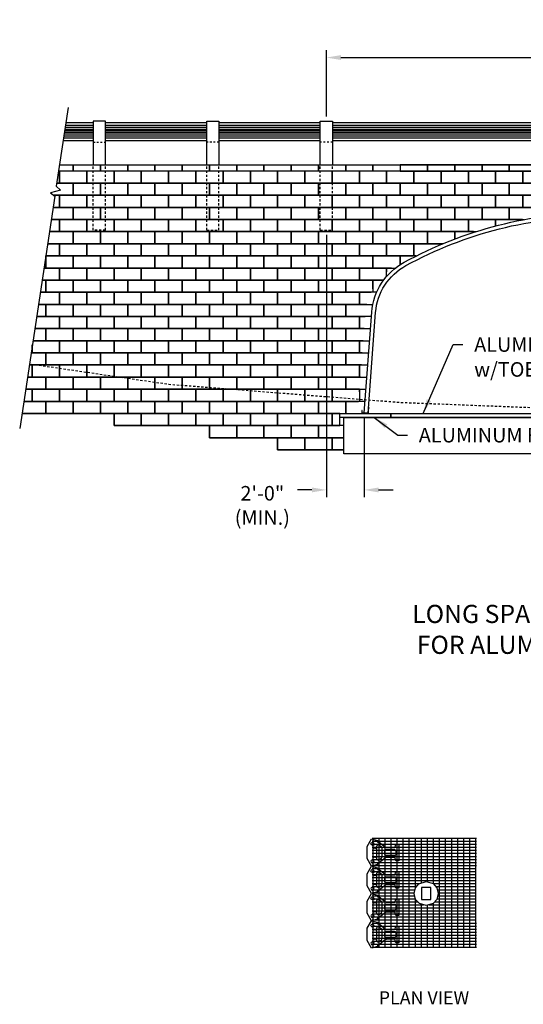
# Model space of a CAD drawing. Extents: x 40 to 116, y -138 to -31.
# Drawn here: x 49 to 77, y -135 to -81 of the extents above; entities that cross this region are included whole.
import ezdxf
from ezdxf.enums import TextEntityAlignment as Align

# ---------------------------------------------------------------- set-up
doc = ezdxf.new("R2010")
doc.units = 0
doc.header["$MEASUREMENT"] = 0
doc.linetypes.add('headwal$0$HIDDEN2', pattern=[0.1875, 0.125, -0.0625])
doc.layers.get('DEFPOINTS').update_dxf_attribs({"linetype": 'CONTINUOUS'})
for name, color, linetype in [('GEN-BRD-003', 3, 'CONTINUOUS'), ('GEN-BRD-004', 4, 'CONTINUOUS'), ('headwal$0$FIN-GND-BTM', 3, 'headwal$0$HIDDEN2'), ('headwal$0$G-RAIL', 2, 'CONTINUOUS'), ('headwal$0$G-RAIL-POST', 3, 'CONTINUOUS'), ('headwal$0$GEN-BRD-002', 2, 'CONTINUOUS'), ('headwal$0$GEN-BRD-008', 8, 'CONTINUOUS'), ('headwal$0$GEN-BRD-009', 9, 'CONTINUOUS'), ('headwal$0$GRADE', 3, 'CONTINUOUS'), ('headwal$0$GRADE-3', 2, 'CONTINUOUS'), ('headwal$0$HAT', 7, 'CONTINUOUS'), ('headwal$0$WAL-BLK', 1, 'CONTINUOUS'), ('headwal$0$WAL-BLK-BLW', 8, 'CONTINUOUS'), ('headwal$0$WAL-STM-LIN', 2, 'CONTINUOUS'), ('WAL-TXT', 2, 'CONTINUOUS'), ('WAL-TXT-LDR', 7, 'CONTINUOUS')]:
    doc.layers.add(name, color=color, linetype=linetype)
doc.styles.add('L80', font='simplex.shx', dxfattribs={"height": 0.8})
doc.styles.add('LEROY', font='ROMANS.SHX', dxfattribs={"height": 0.04})
doc.dimstyles.new('RICK', dxfattribs={"dimtxt": 0.8, "dimasz": 0.8, "dimexe": 0.4, "dimexo": 0.25, "dimgap": 0.28, "dimtad": 1, "dimtih": 1, "dimtoh": 1, "dimzin": 0, "dimdsep": 46, "dimtxsty": 'L80', "dimcen": 0.09, "dimclrd": 256, "dimclre": 256, "dimadec": 0, "dimazin": 0, "dimtfac": 1, "dimtofl": 0, "dimtmove": 0, "dimatfit": 3, "dimfxl": 0, "dimtolj": 1, "dimtzin": 0, "dimarcsym": 0})
doc.dimstyles.new('RICK-2-TEXT', dxfattribs={"dimtxt": 0.041783, "dimasz": 0.8, "dimexe": 0.05, "dimexo": 0.05, "dimgap": 0.03, "dimtad": 1, "dimzin": 0, "dimdsep": 46, "dimtxsty": 'LEROY', "dimcen": 0.09, "dimclrd": 256, "dimclre": 256, "dimclrt": 256, "dimadec": 0, "dimazin": 0, "dimtfac": 1, "dimtofl": 0, "dimtmove": 0, "dimatfit": 3, "dimfxl": 0, "dimtolj": 1, "dimtzin": 0, "dimarcsym": 0})

# ---------------------------------------------------------------- blocks, each defined once
blk = doc.blocks.new('*D1')
at = {"layer": 'DEFPOINTS', "color": 0, "ltscale": 0.35}
for p in [(95.752, -82.59), (65.752, -86.082), (95.752, -86.082)]:
    blk.add_point(p, dxfattribs=at)
at = {"layer": 'WAL-TXT', "lineweight": -2, "ltscale": 0.35}
for p, q in [((65.752, -85.832), (65.752, -82.19)), ((95.752, -85.832), (95.752, -82.19)), ((66.552, -82.59), (94.952, -82.59))]:
    blk.add_line(p, q, dxfattribs=at)
at = {"layer": 'WAL-TXT', "ltscale": 0.35}
for points in [[(66.552, -82.456), (66.552, -82.723), (65.752, -82.59)], [(94.952, -82.456), (94.952, -82.723), (95.752, -82.59)]]:
    blk.add_solid(points, dxfattribs=at)
at = {"layer": 'WAL-TXT', "color": 0, "ltscale": 0.35, "insert": (80.752, -81.7), "char_height": 0.8, "attachment_point": 5, "style": 'L80'}
blk.add_mtext('\\A1;25\'-0" (MAX.)', dxfattribs=at)
blk = doc.blocks.new('headwal$0$ELV-G-POST')
at = {"layer": 'headwal$0$G-RAIL-POST', "linetype": 'headwal$0$HIDDEN2'}
for p, q in [((-0.335, -6), (-0.335, -2.4167)), ((0.335, -6), (0.335, -2.4167)), ((-0.335, -6), (0.335, -6))]:
    blk.add_line(p, q, dxfattribs=at)
at = {"layer": 'headwal$0$G-RAIL-POST', "color": 4}
blk.add_lwpolyline([(-0.335, -2.4167), (-0.335, 0), (0.335, 0), (0.335, -2.4167)], dxfattribs=at)
at = {"layer": 'headwal$0$G-RAIL-POST', "linetype": 'headwal$0$HIDDEN2', "ltscale": 0.3}
blk.add_lwpolyline([(0.335, -1.0834), (0.335, -1.1667), (-0.335, -1.1667), (-0.335, -1.0834)], dxfattribs=at)

msp = doc.modelspace()

# ---------------------------------------------------------------- linework, layer by layer
at = {"layer": 'headwal$0$FIN-GND-BTM', "flags": 128}
msp.add_lwpolyline([(109.692, -99.804), (104.434, -100.574), (91.684, -101.574), (80.752, -102), (69.821, -101.574), (57.071, -100.574), (49.406, -99.451)], dxfattribs=at)
at = {"layer": 'headwal$0$G-RAIL', "color": 9}
for p, q in [((51.343, -86.61), (52.917, -86.61)), ((52.917, -86.543), (51.353, -86.543)), ((59.167, -86.543), (53.587, -86.543)), ((53.587, -86.61), (59.167, -86.61)), ((65.417, -86.543), (59.837, -86.543)), ((59.837, -86.61), (65.417, -86.61)), ((95.417, -86.543), (66.087, -86.543)), ((66.087, -86.61), (95.417, -86.61)), ((51.316, -86.789), (52.917, -86.789)), ((52.917, -86.721), (51.326, -86.721)), ((59.167, -86.721), (53.587, -86.721)), ((53.587, -86.789), (59.167, -86.789)), ((65.417, -86.721), (59.837, -86.721)), ((59.837, -86.789), (65.417, -86.789)), ((95.417, -86.721), (66.087, -86.721)), ((66.087, -86.789), (95.417, -86.789))]:
    msp.add_line(p, q, dxfattribs=at)
at = {"layer": 'headwal$0$G-RAIL', "color": 8}
for p, q in [((51.372, -86.413), (52.917, -86.413)), ((52.917, -86.332), (51.385, -86.332)), ((59.167, -86.332), (53.587, -86.332)), ((53.587, -86.413), (59.167, -86.413)), ((65.417, -86.332), (59.837, -86.332)), ((59.837, -86.413), (65.417, -86.413)), ((95.417, -86.332), (66.087, -86.332)), ((66.087, -86.413), (95.417, -86.413)), ((51.284, -87), (52.917, -87)), ((52.917, -86.919), (51.296, -86.919)), ((59.167, -86.919), (53.587, -86.919)), ((53.587, -87), (59.167, -87)), ((65.417, -86.919), (59.837, -86.919)), ((59.837, -87), (65.417, -87)), ((95.417, -86.919), (66.087, -86.919)), ((66.087, -87), (95.417, -87))]:
    msp.add_line(p, q, dxfattribs=at)
at = {"layer": 'headwal$0$G-RAIL', "color": 3}
for p, q in [((52.917, -87.166), (51.259, -87.166)), ((59.167, -87.166), (53.587, -87.166)), ((65.417, -87.166), (59.837, -87.166)), ((95.417, -87.166), (66.087, -87.166))]:
    msp.add_line(p, q, dxfattribs=at)
for points in [[(51.41, -86.166), (52.917, -86.166)], [(53.587, -86.166), (59.167, -86.166)], [(59.837, -86.166), (65.417, -86.166)], [(66.087, -86.166), (95.417, -86.166)]]:
    msp.add_lwpolyline(points, dxfattribs=at)
at = {"layer": 'headwal$0$G-RAIL-POST'}
msp.add_lwpolyline([(70.993, -128.903), (71.493, -128.903), (71.493, -128.233), (70.993, -128.233)], close=True, dxfattribs=at)
at = {"layer": 'headwal$0$GEN-BRD-002'}
msp.add_lwpolyline([(51.536, -85.332), (50.881, -89.67), (51.115, -89.878), (50.562, -90.031), (50.799, -90.219), (48.871, -102.999)], dxfattribs=at)
at = {"layer": 'headwal$0$GEN-BRD-008'}
for p, q in [((68.313, -125.526), (68.313, -131.526)), ((68.647, -131.526), (68.647, -125.526)), ((68.98, -131.526), (68.98, -125.526)), ((69.313, -131.526), (69.313, -125.526)), ((69.646, -131.526), (69.646, -125.526)), ((69.979, -131.526), (69.979, -125.526)), ((70.313, -131.526), (70.313, -125.526)), ((70.646, -128.264), (70.646, -125.526)), ((70.979, -127.987), (70.979, -125.526)), ((71.312, -127.923), (71.312, -125.526)), ((71.645, -128.04), (71.645, -125.526)), ((71.979, -131.526), (71.979, -125.526)), ((72.312, -131.526), (72.312, -125.526)), ((72.645, -131.526), (72.645, -125.526)), ((72.978, -131.526), (72.978, -125.526)), ((73.311, -131.526), (73.311, -125.526)), ((73.645, -131.526), (73.645, -125.526)), ((73.978, -131.526), (73.978, -125.526)), ((70.646, -131.526), (70.646, -128.84)), ((70.979, -131.526), (70.979, -129.157)), ((71.312, -131.526), (71.312, -129.215)), ((71.645, -131.526), (71.645, -129.099))]:
    msp.add_line(p, q, dxfattribs=at)
for points in [[(68.273, -125.526), (74.018, -125.526)], [(68.273, -125.693), (74.018, -125.693)], [(68.273, -125.859), (74.018, -125.859)], [(68.273, -126.026), (74.018, -126.026)], [(68.273, -126.193), (74.018, -126.193)], [(68.273, -126.359), (74.018, -126.359)], [(68.273, -126.526), (74.018, -126.526)], [(68.273, -126.693), (74.018, -126.693)], [(68.273, -126.859), (74.018, -126.859)], [(68.273, -127.026), (74.018, -127.026)], [(68.273, -127.026), (74.018, -127.026)], [(68.273, -127.193), (73.978, -127.193)], [(68.273, -127.359), (73.978, -127.359)], [(68.273, -127.526), (73.978, -127.526)], [(68.273, -127.693), (73.978, -127.693)], [(68.273, -127.859), (73.978, -127.859)], [(68.273, -128.026), (70.858, -128.026)], [(68.273, -128.193), (70.703, -128.193)], [(71.633, -128.026), (73.978, -128.026)], [(71.781, -128.193), (73.978, -128.193)], [(68.273, -128.359), (70.624, -128.359)], [(68.273, -128.526), (70.586, -128.526)], [(68.273, -128.526), (70.586, -128.526)], [(68.273, -128.693), (70.608, -128.693)], [(68.273, -128.859), (70.651, -128.859)], [(71.836, -128.859), (73.978, -128.859)], [(71.859, -128.359), (73.978, -128.359)], [(71.878, -128.693), (73.978, -128.693)], [(71.9, -128.526), (73.978, -128.526)], [(71.9, -128.526), (73.978, -128.526)], [(68.273, -129.026), (70.783, -129.026)], [(68.273, -129.193), (71.101, -129.193)], [(68.273, -129.359), (73.978, -129.359)], [(71.39, -129.193), (73.978, -129.193)], [(71.71, -129.026), (73.978, -129.026)], [(68.273, -129.526), (73.978, -129.526)], [(68.273, -129.693), (73.978, -129.693)], [(68.273, -129.859), (73.978, -129.859)], [(68.273, -130.026), (73.978, -130.026)], [(68.273, -130.026), (73.978, -130.026)], [(68.273, -130.193), (74.018, -130.193)], [(68.273, -130.359), (74.018, -130.359)], [(68.273, -130.526), (74.018, -130.526)], [(68.273, -130.693), (74.018, -130.693)], [(68.273, -130.859), (74.018, -130.859)], [(68.273, -131.026), (74.018, -131.026)], [(68.273, -131.193), (74.018, -131.193)], [(68.273, -131.359), (74.018, -131.359)], [(68.273, -131.526), (74.018, -131.526)]]:
    msp.add_lwpolyline(points, dxfattribs=at)
msp.add_lwpolyline([(71.826, -128.896), (71.619, -129.128), (71.243, -129.234), (70.88, -129.128), (70.66, -128.896), (70.576, -128.568), (70.647, -128.257), (70.842, -128.031), (71.243, -127.901), (71.632, -128.025), (71.832, -128.251), (71.91, -128.568), (71.826, -128.896)], close=True, dxfattribs=at)
at = {"layer": 'headwal$0$GEN-BRD-009', "linetype": 'headwal$0$HIDDEN2'}
for points in [[(50.731, -90.166), (52.917, -90.166)], [(53.587, -90.166), (59.167, -90.166)], [(59.837, -90.166), (65.417, -90.166)], [(66.087, -90.166), (95.417, -90.166)], [(50.505, -92.166), (73.98, -92.166)], [(50.203, -94.166), (69.547, -94.166)], [(49.902, -96.166), (68.312, -96.166)], [(49.6, -98.166), (68.134, -98.166)], [(49.298, -100.166), (67.984, -100.166)], [(54.065, -102.166), (66.489, -102.166)]]:
    msp.add_lwpolyline(points, dxfattribs=at)
at = {"layer": 'headwal$0$GRADE'}
msp.add_lwpolyline([(51.057, -88.499), (111.398, -88.499)], dxfattribs=at)
at = {"layer": 'headwal$0$GRADE-3', "ltscale": 0.3}
msp.add_lwpolyline([(66.71, -104.166), (63.065, -104.166), (63.065, -103.499), (59.315, -103.499), (59.315, -102.832), (54.065, -102.832), (54.065, -102.166), (48.997, -102.166)], dxfattribs=at)
at = {"layer": 'headwal$0$WAL-BLK', "color": 2}
for points in [[(67.993, -126.317), (67.993, -125.984), (68.234, -125.567), (68.556, -125.654), (68.556, -125.734, 0.414214), (68.566, -125.745), (68.648, -125.745), (69.012, -126.029, 0.167343), (69.063, -126.047), (69.494, -126.047, 0.339454), (69.534, -126.016), (69.557, -125.931), (69.574, -125.927), (69.562, -125.914), (69.576, -125.859), (69.743, -125.859), (69.743, -125.959), (69.727, -125.968), (69.743, -125.977), (69.743, -126.317), (69.743, -126.658), (69.727, -126.667), (69.743, -126.676), (69.743, -126.776), (69.576, -126.776), (69.562, -126.721), (69.574, -126.708), (69.557, -126.704), (69.534, -126.619, 0.339454), (69.494, -126.588), (69.063, -126.588, 0.167343), (69.012, -126.606), (68.648, -126.89), (68.566, -126.89, 0.414214), (68.556, -126.901), (68.556, -126.981), (68.234, -127.067), (67.993, -126.651)], [(68.366, -125.81, -0.962246), (68.249, -125.897, -1.086454), (68.308, -125.764, -0.068776)], [(68.648, -125.918, 0.624869), (68.514, -125.984), (68.514, -126.317), (68.514, -126.651, 0.624869), (68.648, -126.716), (68.784, -126.611, 0.230868), (68.816, -126.545), (68.816, -126.317), (68.816, -126.09, 0.230868), (68.784, -126.024)], [(68.941, -126.317), (68.941, -126.38, 0.414214), (69.024, -126.463), (69.514, -126.463, 0.414214), (69.597, -126.38), (69.597, -126.317), (69.597, -126.255, 0.414214), (69.514, -126.172), (69.024, -126.172, 0.414214), (68.941, -126.255)], [(68.366, -126.825, 0.962246), (68.249, -126.738, 1.086454), (68.308, -126.871, 0.068776)], [(67.993, -127.818), (67.993, -127.484), (68.234, -127.067), (68.556, -127.154), (68.556, -127.234, 0.414214), (68.566, -127.245), (68.648, -127.245), (69.012, -127.529, 0.167343), (69.063, -127.547), (69.494, -127.547, 0.339454), (69.534, -127.516), (69.557, -127.431), (69.574, -127.427), (69.562, -127.414), (69.576, -127.359), (69.743, -127.359), (69.743, -127.459), (69.727, -127.468), (69.743, -127.477), (69.743, -127.818), (69.743, -128.158), (69.727, -128.167), (69.743, -128.176), (69.743, -128.276), (69.576, -128.276), (69.562, -128.221), (69.574, -128.208), (69.557, -128.204), (69.534, -128.119, 0.339454), (69.494, -128.088), (69.063, -128.088, 0.167343), (69.012, -128.106), (68.648, -128.39), (68.566, -128.39, 0.414214), (68.556, -128.401), (68.556, -128.481), (68.234, -128.568), (67.993, -128.151)], [(68.366, -127.31, -0.962246), (68.249, -127.397, -1.086454), (68.308, -127.264, -0.068776)], [(68.648, -127.419, 0.624869), (68.514, -127.484), (68.514, -127.818), (68.514, -128.151, 0.624869), (68.648, -128.217), (68.784, -128.111, 0.230868), (68.816, -128.045), (68.816, -127.818), (68.816, -127.59, 0.230868), (68.784, -127.524)], [(68.941, -127.818), (68.941, -127.88, 0.414214), (69.024, -127.963), (69.514, -127.963, 0.414214), (69.597, -127.88), (69.597, -127.818), (69.597, -127.755, 0.414214), (69.514, -127.672), (69.024, -127.672, 0.414214), (68.941, -127.755)], [(68.366, -128.325, 0.962246), (68.249, -128.238, 1.086454), (68.308, -128.371, 0.068776)], [(67.993, -129.318), (67.993, -128.984), (68.234, -128.568), (68.556, -128.654), (68.556, -128.734, 0.414214), (68.566, -128.745), (68.648, -128.745), (69.012, -129.029, 0.167343), (69.063, -129.047), (69.494, -129.047, 0.339454), (69.534, -129.016), (69.557, -128.931), (69.574, -128.927), (69.562, -128.914), (69.576, -128.859), (69.743, -128.859), (69.743, -128.959), (69.727, -128.968), (69.743, -128.977), (69.743, -129.318), (69.743, -129.658), (69.727, -129.667), (69.743, -129.676), (69.743, -129.776), (69.576, -129.776), (69.562, -129.721), (69.574, -129.708), (69.557, -129.704), (69.534, -129.619, 0.339454), (69.494, -129.588), (69.063, -129.588, 0.167343), (69.012, -129.606), (68.648, -129.89), (68.566, -129.89, 0.414214), (68.556, -129.901), (68.556, -129.981), (68.234, -130.068), (67.993, -129.651)], [(68.366, -128.81, -0.962246), (68.249, -128.897, -1.086454), (68.308, -128.764, -0.068776)], [(68.648, -128.919, 0.624869), (68.514, -128.984), (68.514, -129.318), (68.514, -129.651, 0.624869), (68.648, -129.717), (68.784, -129.611, 0.230868), (68.816, -129.545), (68.816, -129.318), (68.816, -129.09, 0.230868), (68.784, -129.024)], [(68.941, -129.318), (68.941, -129.38, 0.414214), (69.024, -129.463), (69.514, -129.463, 0.414214), (69.597, -129.38), (69.597, -129.318), (69.597, -129.255, 0.414214), (69.514, -129.172), (69.024, -129.172, 0.414214), (68.941, -129.255)], [(68.366, -129.825, 0.962246), (68.249, -129.738, 1.086454), (68.308, -129.871, 0.068776)], [(67.993, -130.818), (67.993, -130.484), (68.234, -130.068), (68.556, -130.154), (68.556, -130.234, 0.414214), (68.566, -130.245), (68.648, -130.245), (69.012, -130.529, 0.167343), (69.063, -130.547), (69.494, -130.547, 0.339454), (69.534, -130.516), (69.557, -130.432), (69.574, -130.427), (69.562, -130.414), (69.576, -130.359), (69.743, -130.359), (69.743, -130.459), (69.727, -130.468), (69.743, -130.477), (69.743, -130.818), (69.743, -131.158), (69.727, -131.167), (69.743, -131.176), (69.743, -131.276), (69.576, -131.276), (69.562, -131.221), (69.574, -131.208), (69.557, -131.204), (69.534, -131.119, 0.339454), (69.494, -131.088), (69.063, -131.088, 0.167343), (69.012, -131.106), (68.648, -131.391), (68.566, -131.391, 0.414214), (68.556, -131.401), (68.556, -131.481), (68.234, -131.568), (67.993, -131.151)], [(68.366, -130.31, -0.962246), (68.249, -130.397, -1.086454), (68.308, -130.264, -0.068776)], [(68.648, -130.419, 0.624869), (68.514, -130.484), (68.514, -130.818), (68.514, -131.151, 0.624869), (68.648, -131.217), (68.784, -131.111, 0.230868), (68.816, -131.045), (68.816, -130.818), (68.816, -130.59, 0.230868), (68.784, -130.524)], [(68.941, -130.818), (68.941, -130.88, 0.414214), (69.024, -130.963), (69.514, -130.963, 0.414214), (69.597, -130.88), (69.597, -130.818), (69.597, -130.755, 0.414214), (69.514, -130.672), (69.024, -130.672, 0.414214), (68.941, -130.755)], [(68.366, -131.325, 0.962246), (68.249, -131.238, 1.086454), (68.308, -131.371, 0.068776)]]:
    msp.add_lwpolyline(points, format="xyb", close=True, dxfattribs=at)
for centre, radius in [((68.342, -126.067), 0.026), ((68.342, -126.067), 0.0156), ((68.436, -126.067), 0.026), ((68.436, -126.067), 0.0156), ((68.342, -126.567), 0.026), ((68.342, -126.567), 0.0156), ((68.436, -126.567), 0.026), ((68.436, -126.567), 0.0156), ((68.342, -127.568), 0.026), ((68.342, -127.568), 0.0156), ((68.436, -127.568), 0.026), ((68.436, -127.568), 0.0156), ((68.342, -128.068), 0.026), ((68.342, -128.068), 0.0156), ((68.436, -128.068), 0.026), ((68.436, -128.068), 0.0156), ((68.342, -129.068), 0.026), ((68.342, -129.068), 0.0156), ((68.436, -129.068), 0.026), ((68.436, -129.068), 0.0156), ((68.342, -129.568), 0.026), ((68.342, -129.568), 0.0156), ((68.436, -129.568), 0.026), ((68.436, -129.568), 0.0156), ((68.342, -130.568), 0.026), ((68.342, -131.068), 0.026), ((68.342, -130.568), 0.0156), ((68.342, -131.068), 0.0156), ((68.436, -130.568), 0.026), ((68.436, -131.068), 0.026), ((68.436, -130.568), 0.0156), ((68.436, -131.068), 0.0156)]:
    msp.add_circle(centre, radius, dxfattribs=at)
at = {"layer": 'headwal$0$WAL-BLK-BLW'}
for p, q in [((64.565, -94.166), (63.065, -94.166)), ((65.695, -94.166), (64.565, -94.166)), ((65.248, -94.166), (64.565, -94.166))]:
    msp.add_line(p, q, dxfattribs=at)
for points in [[(51.057, -88.499), (51.815, -88.499), (51.815, -88.832), (51.007, -88.832)], [(50.906, -89.499), (51.065, -89.499), (51.065, -88.832), (51.007, -88.832)], [(50.731, -90.166), (51.815, -90.166), (51.815, -89.499), (50.906, -89.499)], [(50.706, -90.832), (51.065, -90.832), (51.065, -90.166), (50.731, -90.166)], [(50.606, -91.499), (51.815, -91.499), (51.815, -90.832), (50.706, -90.832)], [(77.315, -91.369), (77.315, -90.832), (75.815, -90.832), (75.815, -91.499), (76.64, -91.499)], [(50.505, -92.166), (51.065, -92.166), (51.065, -91.499), (50.606, -91.499)], [(75.065, -91.852), (75.065, -91.499), (73.565, -91.499), (73.565, -92.166), (73.98, -92.166)], [(76.538, -91.499), (75.065, -91.499), (75.065, -91.823)], [(50.404, -92.832), (51.815, -92.832), (51.815, -92.166), (50.505, -92.166)], [(72.815, -92.57), (72.815, -92.166), (71.315, -92.166), (71.315, -92.832), (72.154, -92.832)], [(73.855, -92.166), (72.815, -92.166), (72.815, -92.519)], [(50.304, -93.499), (51.065, -93.499), (51.065, -92.832), (50.404, -92.832)], [(65.896, -92.832), (64.565, -92.832), (64.565, -93.499), (65.795, -93.499)], [(70.565, -93.481), (70.565, -92.832), (69.065, -92.832), (69.065, -93.499), (70.527, -93.499)], [(72.154, -92.832), (70.565, -92.832), (70.565, -93.499)], [(50.203, -94.166), (50.315, -94.166), (50.315, -93.499), (50.304, -93.499)], [(65.795, -93.499), (65.315, -93.499), (65.315, -94.166), (65.695, -94.166)], [(69.815, -93.975), (69.815, -93.499), (68.315, -93.499), (68.315, -94.166), (69.547, -94.166)], [(70.697, -93.499), (69.815, -93.499), (69.815, -93.975)], [(50.103, -94.832), (51.065, -94.832), (51.065, -94.166), (50.203, -94.166)], [(69.065, -94.628), (69.065, -94.166), (67.565, -94.166), (67.565, -94.832), (68.903, -94.832)], [(69.326, -94.166), (69.065, -94.166), (69.065, -94.375)], [(50.002, -95.499), (50.315, -95.499), (50.315, -94.832), (50.103, -94.832)], [(68.315, -95.308), (68.315, -94.832), (66.815, -94.832), (66.815, -95.499), (68.216, -95.499)], [(68.903, -94.832), (68.315, -94.832), (68.315, -95.499)], [(49.902, -96.166), (51.065, -96.166), (51.065, -95.499), (50.002, -95.499)], [(68.522, -95.499), (67.565, -95.499), (67.565, -96.166), (68.312, -96.166)], [(49.801, -96.832), (50.315, -96.832), (50.315, -96.166), (49.902, -96.166)], [(67.977, -96.166), (66.815, -96.166), (66.815, -96.832), (67.876, -96.832)], [(49.701, -97.499), (51.065, -97.499), (51.065, -96.832), (49.801, -96.832)], [(68.235, -96.832), (67.565, -96.832), (67.565, -97.499), (68.184, -97.499)], [(49.6, -98.166), (50.315, -98.166), (50.315, -97.499), (49.701, -97.499)], [(67.826, -97.499), (66.815, -97.499), (66.815, -98.166), (68.134, -98.166)], [(49.5, -98.832), (49.565, -98.832), (49.565, -98.398)], [(49.565, -98.398), (49.565, -98.832), (51.065, -98.832), (51.065, -98.166), (49.6, -98.166)], [(67.776, -98.166), (67.565, -98.166), (67.565, -98.832), (68.084, -98.832)], [(49.399, -99.499), (50.315, -99.499), (50.315, -98.832), (49.5, -98.832)], [(67.726, -98.832), (66.815, -98.832), (66.815, -99.499), (68.034, -99.499)], [(49.298, -100.166), (49.565, -100.166), (49.565, -99.499), (49.399, -99.499)], [(67.676, -99.499), (67.565, -99.499), (67.565, -100.166), (67.984, -100.166)], [(49.198, -100.832), (50.315, -100.832), (50.315, -100.166), (49.298, -100.166)], [(67.626, -100.166), (66.815, -100.166), (66.815, -100.832), (67.934, -100.832)], [(49.097, -101.499), (49.565, -101.499), (49.565, -100.832), (49.198, -100.832)], [(67.565, -100.974), (67.565, -100.832), (66.065, -100.832), (66.065, -101.499), (67.526, -101.499)], [(67.576, -100.832), (67.565, -100.832), (67.565, -101.499)], [(48.997, -102.166), (50.315, -102.166), (50.315, -101.499), (49.097, -101.499)], [(67.884, -101.499), (66.815, -101.499), (66.815, -102.166), (67.475, -102.166)]]:
    msp.add_lwpolyline(points, dxfattribs=at)
for points in [[(51.815, -88.832), (51.815, -88.499), (53.315, -88.499), (53.315, -88.832)], [(53.315, -88.832), (53.315, -88.499), (54.815, -88.499), (54.815, -88.832)], [(54.815, -88.832), (54.815, -88.499), (56.315, -88.499), (56.315, -88.832)], [(56.315, -88.832), (56.315, -88.499), (57.815, -88.499), (57.815, -88.832)], [(57.815, -88.832), (57.815, -88.499), (59.315, -88.499), (59.315, -88.832)], [(59.315, -88.832), (59.315, -88.499), (60.815, -88.499), (60.815, -88.832)], [(60.815, -88.832), (60.815, -88.499), (62.315, -88.499), (62.315, -88.832)], [(62.315, -88.832), (62.315, -88.499), (63.815, -88.499), (63.815, -88.832)], [(63.815, -88.832), (63.815, -88.499), (65.315, -88.499), (65.315, -88.832)], [(65.315, -88.832), (65.315, -88.499), (66.815, -88.499), (66.815, -88.832)], [(66.815, -88.832), (66.815, -88.499), (68.315, -88.499), (68.315, -88.832)], [(68.315, -88.832), (68.315, -88.499), (69.815, -88.499), (69.815, -88.832)], [(71.315, -88.832), (71.315, -88.499), (69.815, -88.499), (69.815, -88.832)], [(72.815, -88.832), (72.815, -88.499), (71.315, -88.499), (71.315, -88.832)], [(74.315, -88.832), (74.315, -88.499), (72.815, -88.499), (72.815, -88.832)], [(75.815, -88.832), (75.815, -88.499), (74.315, -88.499), (74.315, -88.832)], [(77.315, -88.832), (77.315, -88.499), (75.815, -88.499), (75.815, -88.832)], [(52.565, -89.499), (52.565, -88.832), (51.065, -88.832), (51.065, -89.499)], [(54.065, -89.499), (54.065, -88.832), (52.565, -88.832), (52.565, -89.499)], [(55.565, -89.499), (55.565, -88.832), (54.065, -88.832), (54.065, -89.499)], [(57.065, -89.499), (57.065, -88.832), (55.565, -88.832), (55.565, -89.499)], [(58.565, -89.499), (58.565, -88.832), (57.065, -88.832), (57.065, -89.499)], [(60.065, -89.499), (60.065, -88.832), (58.565, -88.832), (58.565, -89.499)], [(61.565, -89.499), (61.565, -88.832), (60.065, -88.832), (60.065, -89.499)], [(63.065, -89.499), (63.065, -88.832), (61.565, -88.832), (61.565, -89.499)], [(64.565, -89.499), (64.565, -88.832), (63.065, -88.832), (63.065, -89.499)], [(66.065, -89.499), (66.065, -88.832), (64.565, -88.832), (64.565, -89.499)], [(67.565, -89.499), (67.565, -88.832), (66.065, -88.832), (66.065, -89.499)], [(69.065, -89.499), (69.065, -88.832), (67.565, -88.832), (67.565, -89.499)], [(70.565, -89.499), (70.565, -88.832), (69.065, -88.832), (69.065, -89.499)], [(72.065, -89.499), (72.065, -88.832), (70.565, -88.832), (70.565, -89.499)], [(73.565, -89.499), (73.565, -88.832), (72.065, -88.832), (72.065, -89.499)], [(75.065, -89.499), (75.065, -88.832), (73.565, -88.832), (73.565, -89.499)], [(76.565, -89.499), (76.565, -88.832), (75.065, -88.832), (75.065, -89.499)], [(78.065, -89.499), (78.065, -88.832), (76.565, -88.832), (76.565, -89.499)], [(53.315, -90.166), (53.315, -89.499), (51.815, -89.499), (51.815, -90.166)], [(54.815, -90.166), (54.815, -89.499), (53.315, -89.499), (53.315, -90.166)], [(56.315, -90.166), (56.315, -89.499), (54.815, -89.499), (54.815, -90.166)], [(57.815, -90.166), (57.815, -89.499), (56.315, -89.499), (56.315, -90.166)], [(59.315, -90.166), (59.315, -89.499), (57.815, -89.499), (57.815, -90.166)], [(60.815, -90.166), (60.815, -89.499), (59.315, -89.499), (59.315, -90.166)], [(62.315, -90.166), (62.315, -89.499), (60.815, -89.499), (60.815, -90.166)], [(63.815, -90.166), (63.815, -89.499), (62.315, -89.499), (62.315, -90.166)], [(65.315, -90.166), (65.315, -89.499), (63.815, -89.499), (63.815, -90.166)], [(66.815, -90.166), (66.815, -89.499), (65.315, -89.499), (65.315, -90.166)], [(68.315, -90.166), (68.315, -89.499), (66.815, -89.499), (66.815, -90.166)], [(69.815, -90.166), (69.815, -89.499), (68.315, -89.499), (68.315, -90.166)], [(71.315, -90.166), (71.315, -89.499), (69.815, -89.499), (69.815, -90.166)], [(72.815, -90.166), (72.815, -89.499), (71.315, -89.499), (71.315, -90.166)], [(74.315, -90.166), (74.315, -89.499), (72.815, -89.499), (72.815, -90.166)], [(75.815, -90.166), (75.815, -89.499), (74.315, -89.499), (74.315, -90.166)], [(77.315, -90.166), (77.315, -89.499), (75.815, -89.499), (75.815, -90.166)], [(52.565, -90.832), (52.565, -90.166), (51.065, -90.166), (51.065, -90.832)], [(54.065, -90.832), (54.065, -90.166), (52.565, -90.166), (52.565, -90.832)], [(55.565, -90.832), (55.565, -90.166), (54.065, -90.166), (54.065, -90.832)], [(57.065, -90.832), (57.065, -90.166), (55.565, -90.166), (55.565, -90.832)], [(58.565, -90.832), (58.565, -90.166), (57.065, -90.166), (57.065, -90.832)], [(60.065, -90.832), (60.065, -90.166), (58.565, -90.166), (58.565, -90.832)], [(61.565, -90.832), (61.565, -90.166), (60.065, -90.166), (60.065, -90.832)], [(63.065, -90.832), (63.065, -90.166), (61.565, -90.166), (61.565, -90.832)], [(64.565, -90.832), (64.565, -90.166), (63.065, -90.166), (63.065, -90.832)], [(66.065, -90.832), (66.065, -90.166), (64.565, -90.166), (64.565, -90.832)], [(67.565, -90.832), (67.565, -90.166), (66.065, -90.166), (66.065, -90.832)], [(69.065, -90.832), (69.065, -90.166), (67.565, -90.166), (67.565, -90.832)], [(70.565, -90.832), (70.565, -90.166), (69.065, -90.166), (69.065, -90.832)], [(72.065, -90.832), (72.065, -90.166), (70.565, -90.166), (70.565, -90.832)], [(73.565, -90.832), (73.565, -90.166), (72.065, -90.166), (72.065, -90.832)], [(75.065, -90.832), (75.065, -90.166), (73.565, -90.166), (73.565, -90.832)], [(76.565, -90.832), (76.565, -90.166), (75.065, -90.166), (75.065, -90.832)], [(78.065, -90.832), (78.065, -90.166), (76.565, -90.166), (76.565, -90.832)], [(53.315, -91.499), (53.315, -90.832), (51.815, -90.832), (51.815, -91.499)], [(54.815, -91.499), (54.815, -90.832), (53.315, -90.832), (53.315, -91.499)], [(56.315, -91.499), (56.315, -90.832), (54.815, -90.832), (54.815, -91.499)], [(57.815, -91.499), (57.815, -90.832), (56.315, -90.832), (56.315, -91.499)], [(59.315, -91.499), (59.315, -90.832), (57.815, -90.832), (57.815, -91.499)], [(60.815, -91.499), (60.815, -90.832), (59.315, -90.832), (59.315, -91.499)], [(62.315, -91.499), (62.315, -90.832), (60.815, -90.832), (60.815, -91.499)], [(63.815, -91.499), (63.815, -90.832), (62.315, -90.832), (62.315, -91.499)], [(65.315, -91.499), (65.315, -90.832), (63.815, -90.832), (63.815, -91.499)], [(66.815, -91.499), (66.815, -90.832), (65.315, -90.832), (65.315, -91.499)], [(68.315, -91.499), (68.315, -90.832), (66.815, -90.832), (66.815, -91.499)], [(69.815, -91.499), (69.815, -90.832), (68.315, -90.832), (68.315, -91.499)], [(71.315, -91.499), (71.315, -90.832), (69.815, -90.832), (69.815, -91.499)], [(72.815, -91.499), (72.815, -90.832), (71.315, -90.832), (71.315, -91.499)], [(74.315, -91.499), (74.315, -90.832), (72.815, -90.832), (72.815, -91.499)], [(75.815, -91.499), (75.815, -90.832), (74.315, -90.832), (74.315, -91.499)], [(52.565, -92.166), (52.565, -91.499), (51.065, -91.499), (51.065, -92.166)], [(54.065, -92.166), (54.065, -91.499), (52.565, -91.499), (52.565, -92.166)], [(55.565, -92.166), (55.565, -91.499), (54.065, -91.499), (54.065, -92.166)], [(57.065, -92.166), (57.065, -91.499), (55.565, -91.499), (55.565, -92.166)], [(58.565, -92.166), (58.565, -91.499), (57.065, -91.499), (57.065, -92.166)], [(60.065, -92.166), (60.065, -91.499), (58.565, -91.499), (58.565, -92.166)], [(61.565, -92.166), (61.565, -91.499), (60.065, -91.499), (60.065, -92.166)], [(63.065, -92.166), (63.065, -91.499), (61.565, -91.499), (61.565, -92.166)], [(64.565, -92.166), (64.565, -91.499), (63.065, -91.499), (63.065, -92.166)], [(66.065, -92.166), (66.065, -91.499), (64.565, -91.499), (64.565, -92.166)], [(67.565, -92.166), (67.565, -91.499), (66.065, -91.499), (66.065, -92.166)], [(69.065, -92.166), (69.065, -91.499), (67.565, -91.499), (67.565, -92.166)], [(70.565, -92.166), (70.565, -91.499), (69.065, -91.499), (69.065, -92.166)], [(72.065, -92.166), (72.065, -91.499), (70.565, -91.499), (70.565, -92.166)], [(73.565, -92.166), (73.565, -91.499), (72.065, -91.499), (72.065, -92.166)], [(53.315, -92.832), (53.315, -92.166), (51.815, -92.166), (51.815, -92.832)], [(54.815, -92.832), (54.815, -92.166), (53.315, -92.166), (53.315, -92.832)], [(56.315, -92.832), (56.315, -92.166), (54.815, -92.166), (54.815, -92.832)], [(57.815, -92.832), (57.815, -92.166), (56.315, -92.166), (56.315, -92.832)], [(59.315, -92.832), (59.315, -92.166), (57.815, -92.166), (57.815, -92.832)], [(60.815, -92.832), (60.815, -92.166), (59.315, -92.166), (59.315, -92.832)], [(62.315, -92.832), (62.315, -92.166), (60.815, -92.166), (60.815, -92.832)], [(63.815, -92.832), (63.815, -92.166), (62.315, -92.166), (62.315, -92.832)], [(65.315, -92.832), (65.315, -92.166), (63.815, -92.166), (63.815, -92.832)], [(66.815, -92.832), (66.815, -92.166), (65.315, -92.166), (65.315, -92.832)], [(68.315, -92.832), (68.315, -92.166), (66.815, -92.166), (66.815, -92.832)], [(69.815, -92.832), (69.815, -92.166), (68.315, -92.166), (68.315, -92.832)], [(71.315, -92.832), (71.315, -92.166), (69.815, -92.166), (69.815, -92.832)], [(52.565, -93.499), (52.565, -92.832), (51.065, -92.832), (51.065, -93.499)], [(54.065, -93.499), (54.065, -92.832), (52.565, -92.832), (52.565, -93.499)], [(55.565, -93.499), (55.565, -92.832), (54.065, -92.832), (54.065, -93.499)], [(57.065, -93.499), (57.065, -92.832), (55.565, -92.832), (55.565, -93.499)], [(58.565, -93.499), (58.565, -92.832), (57.065, -92.832), (57.065, -93.499)], [(60.065, -93.499), (60.065, -92.832), (58.565, -92.832), (58.565, -93.499)], [(61.565, -93.499), (61.565, -92.832), (60.065, -92.832), (60.065, -93.499)], [(63.065, -93.499), (63.065, -92.832), (61.565, -92.832), (61.565, -93.499)], [(64.565, -93.499), (64.565, -92.832), (63.065, -92.832), (63.065, -93.499)], [(66.065, -93.499), (66.065, -92.832), (64.565, -92.832), (64.565, -93.499)], [(67.565, -93.499), (67.565, -92.832), (66.065, -92.832), (66.065, -93.499)], [(69.065, -93.499), (69.065, -92.832), (67.565, -92.832), (67.565, -93.499)], [(51.815, -94.166), (51.815, -93.499), (50.315, -93.499), (50.315, -94.166)], [(53.315, -94.166), (53.315, -93.499), (51.815, -93.499), (51.815, -94.166)], [(54.815, -94.166), (54.815, -93.499), (53.315, -93.499), (53.315, -94.166)], [(56.315, -94.166), (56.315, -93.499), (54.815, -93.499), (54.815, -94.166)], [(57.815, -94.166), (57.815, -93.499), (56.315, -93.499), (56.315, -94.166)], [(59.315, -94.166), (59.315, -93.499), (57.815, -93.499), (57.815, -94.166)], [(60.815, -94.166), (60.815, -93.499), (59.315, -93.499), (59.315, -94.166)], [(62.315, -94.166), (62.315, -93.499), (60.815, -93.499), (60.815, -94.166)], [(63.815, -94.166), (63.815, -93.499), (62.315, -93.499), (62.315, -94.166)], [(65.315, -94.166), (65.315, -93.499), (63.815, -93.499), (63.815, -94.166)], [(66.815, -94.166), (66.815, -93.499), (65.315, -93.499), (65.315, -94.166)], [(68.315, -94.166), (68.315, -93.499), (66.815, -93.499), (66.815, -94.166)], [(52.565, -94.832), (52.565, -94.166), (51.065, -94.166), (51.065, -94.832)], [(54.065, -94.832), (54.065, -94.166), (52.565, -94.166), (52.565, -94.832)], [(55.565, -94.832), (55.565, -94.166), (54.065, -94.166), (54.065, -94.832)], [(57.065, -94.832), (57.065, -94.166), (55.565, -94.166), (55.565, -94.832)], [(58.565, -94.832), (58.565, -94.166), (57.065, -94.166), (57.065, -94.832)], [(60.065, -94.832), (60.065, -94.166), (58.565, -94.166), (58.565, -94.832)], [(61.565, -94.832), (61.565, -94.166), (60.065, -94.166), (60.065, -94.832)], [(63.065, -94.832), (63.065, -94.166), (61.565, -94.166), (61.565, -94.832)], [(64.565, -94.832), (64.565, -94.166), (63.065, -94.166), (63.065, -94.832)], [(66.065, -94.832), (66.065, -94.166), (64.565, -94.166), (64.565, -94.832)], [(67.565, -94.832), (67.565, -94.166), (66.065, -94.166), (66.065, -94.832)], [(51.815, -95.499), (51.815, -94.832), (50.315, -94.832), (50.315, -95.499)], [(53.315, -95.499), (53.315, -94.832), (51.815, -94.832), (51.815, -95.499)], [(54.815, -95.499), (54.815, -94.832), (53.315, -94.832), (53.315, -95.499)], [(56.315, -95.499), (56.315, -94.832), (54.815, -94.832), (54.815, -95.499)], [(57.815, -95.499), (57.815, -94.832), (56.315, -94.832), (56.315, -95.499)], [(59.315, -95.499), (59.315, -94.832), (57.815, -94.832), (57.815, -95.499)], [(60.815, -95.499), (60.815, -94.832), (59.315, -94.832), (59.315, -95.499)], [(62.315, -95.499), (62.315, -94.832), (60.815, -94.832), (60.815, -95.499)], [(63.815, -95.499), (63.815, -94.832), (62.315, -94.832), (62.315, -95.499)], [(65.315, -95.499), (65.315, -94.832), (63.815, -94.832), (63.815, -95.499)], [(66.815, -95.499), (66.815, -94.832), (65.315, -94.832), (65.315, -95.499)], [(52.565, -96.166), (52.565, -95.499), (51.065, -95.499), (51.065, -96.166)], [(54.065, -96.166), (54.065, -95.499), (52.565, -95.499), (52.565, -96.166)], [(55.565, -96.166), (55.565, -95.499), (54.065, -95.499), (54.065, -96.166)], [(57.065, -96.166), (57.065, -95.499), (55.565, -95.499), (55.565, -96.166)], [(58.565, -96.166), (58.565, -95.499), (57.065, -95.499), (57.065, -96.166)], [(60.065, -96.166), (60.065, -95.499), (58.565, -95.499), (58.565, -96.166)], [(61.565, -96.166), (61.565, -95.499), (60.065, -95.499), (60.065, -96.166)], [(63.065, -96.166), (63.065, -95.499), (61.565, -95.499), (61.565, -96.166)], [(64.565, -96.166), (64.565, -95.499), (63.065, -95.499), (63.065, -96.166)], [(66.065, -96.166), (66.065, -95.499), (64.565, -95.499), (64.565, -96.166)], [(67.565, -96.166), (67.565, -95.499), (66.065, -95.499), (66.065, -96.166)], [(51.815, -96.832), (51.815, -96.166), (50.315, -96.166), (50.315, -96.832)], [(53.315, -96.832), (53.315, -96.166), (51.815, -96.166), (51.815, -96.832)], [(54.815, -96.832), (54.815, -96.166), (53.315, -96.166), (53.315, -96.832)], [(56.315, -96.832), (56.315, -96.166), (54.815, -96.166), (54.815, -96.832)], [(57.815, -96.832), (57.815, -96.166), (56.315, -96.166), (56.315, -96.832)], [(59.315, -96.832), (59.315, -96.166), (57.815, -96.166), (57.815, -96.832)], [(60.815, -96.832), (60.815, -96.166), (59.315, -96.166), (59.315, -96.832)], [(62.315, -96.832), (62.315, -96.166), (60.815, -96.166), (60.815, -96.832)], [(63.815, -96.832), (63.815, -96.166), (62.315, -96.166), (62.315, -96.832)], [(65.315, -96.832), (65.315, -96.166), (63.815, -96.166), (63.815, -96.832)], [(66.815, -96.832), (66.815, -96.166), (65.315, -96.166), (65.315, -96.832)], [(52.565, -97.499), (52.565, -96.832), (51.065, -96.832), (51.065, -97.499)], [(54.065, -97.499), (54.065, -96.832), (52.565, -96.832), (52.565, -97.499)], [(55.565, -97.499), (55.565, -96.832), (54.065, -96.832), (54.065, -97.499)], [(57.065, -97.499), (57.065, -96.832), (55.565, -96.832), (55.565, -97.499)], [(58.565, -97.499), (58.565, -96.832), (57.065, -96.832), (57.065, -97.499)], [(60.065, -97.499), (60.065, -96.832), (58.565, -96.832), (58.565, -97.499)], [(61.565, -97.499), (61.565, -96.832), (60.065, -96.832), (60.065, -97.499)], [(63.065, -97.499), (63.065, -96.832), (61.565, -96.832), (61.565, -97.499)], [(64.565, -97.499), (64.565, -96.832), (63.065, -96.832), (63.065, -97.499)], [(66.065, -97.499), (66.065, -96.832), (64.565, -96.832), (64.565, -97.499)], [(67.565, -97.499), (67.565, -96.832), (66.065, -96.832), (66.065, -97.499)], [(51.815, -98.166), (51.815, -97.499), (50.315, -97.499), (50.315, -98.166)], [(53.315, -98.166), (53.315, -97.499), (51.815, -97.499), (51.815, -98.166)], [(54.815, -98.166), (54.815, -97.499), (53.315, -97.499), (53.315, -98.166)], [(56.315, -98.166), (56.315, -97.499), (54.815, -97.499), (54.815, -98.166)], [(57.815, -98.166), (57.815, -97.499), (56.315, -97.499), (56.315, -98.166)], [(59.315, -98.166), (59.315, -97.499), (57.815, -97.499), (57.815, -98.166)], [(60.815, -98.166), (60.815, -97.499), (59.315, -97.499), (59.315, -98.166)], [(62.315, -98.166), (62.315, -97.499), (60.815, -97.499), (60.815, -98.166)], [(63.815, -98.166), (63.815, -97.499), (62.315, -97.499), (62.315, -98.166)], [(65.315, -98.166), (65.315, -97.499), (63.815, -97.499), (63.815, -98.166)], [(66.815, -98.166), (66.815, -97.499), (65.315, -97.499), (65.315, -98.166)], [(52.565, -98.832), (52.565, -98.166), (51.065, -98.166), (51.065, -98.832)], [(54.065, -98.832), (54.065, -98.166), (52.565, -98.166), (52.565, -98.832)], [(55.565, -98.832), (55.565, -98.166), (54.065, -98.166), (54.065, -98.832)], [(57.065, -98.832), (57.065, -98.166), (55.565, -98.166), (55.565, -98.832)], [(58.565, -98.832), (58.565, -98.166), (57.065, -98.166), (57.065, -98.832)], [(60.065, -98.832), (60.065, -98.166), (58.565, -98.166), (58.565, -98.832)], [(61.565, -98.832), (61.565, -98.166), (60.065, -98.166), (60.065, -98.832)], [(63.065, -98.832), (63.065, -98.166), (61.565, -98.166), (61.565, -98.832)], [(64.565, -98.832), (64.565, -98.166), (63.065, -98.166), (63.065, -98.832)], [(66.065, -98.832), (66.065, -98.166), (64.565, -98.166), (64.565, -98.832)], [(67.565, -98.832), (67.565, -98.166), (66.065, -98.166), (66.065, -98.832)], [(51.815, -99.499), (51.815, -98.832), (50.315, -98.832), (50.315, -99.499)], [(53.315, -99.499), (53.315, -98.832), (51.815, -98.832), (51.815, -99.499)], [(54.815, -99.499), (54.815, -98.832), (53.315, -98.832), (53.315, -99.499)], [(56.315, -99.499), (56.315, -98.832), (54.815, -98.832), (54.815, -99.499)], [(57.815, -99.499), (57.815, -98.832), (56.315, -98.832), (56.315, -99.499)], [(59.315, -99.499), (59.315, -98.832), (57.815, -98.832), (57.815, -99.499)], [(60.815, -99.499), (60.815, -98.832), (59.315, -98.832), (59.315, -99.499)], [(62.315, -99.499), (62.315, -98.832), (60.815, -98.832), (60.815, -99.499)], [(63.815, -99.499), (63.815, -98.832), (62.315, -98.832), (62.315, -99.499)], [(65.315, -99.499), (65.315, -98.832), (63.815, -98.832), (63.815, -99.499)], [(66.815, -99.499), (66.815, -98.832), (65.315, -98.832), (65.315, -99.499)], [(51.065, -100.166), (51.065, -99.499), (49.565, -99.499), (49.565, -100.166)], [(52.565, -100.166), (52.565, -99.499), (51.065, -99.499), (51.065, -100.166)], [(54.065, -100.166), (54.065, -99.499), (52.565, -99.499), (52.565, -100.166)], [(55.565, -100.166), (55.565, -99.499), (54.065, -99.499), (54.065, -100.166)], [(57.065, -100.166), (57.065, -99.499), (55.565, -99.499), (55.565, -100.166)], [(58.565, -100.166), (58.565, -99.499), (57.065, -99.499), (57.065, -100.166)], [(60.065, -100.166), (60.065, -99.499), (58.565, -99.499), (58.565, -100.166)], [(61.565, -100.166), (61.565, -99.499), (60.065, -99.499), (60.065, -100.166)], [(63.065, -100.166), (63.065, -99.499), (61.565, -99.499), (61.565, -100.166)], [(64.565, -100.166), (64.565, -99.499), (63.065, -99.499), (63.065, -100.166)], [(66.065, -100.166), (66.065, -99.499), (64.565, -99.499), (64.565, -100.166)], [(67.565, -100.166), (67.565, -99.499), (66.065, -99.499), (66.065, -100.166)], [(51.815, -100.832), (51.815, -100.166), (50.315, -100.166), (50.315, -100.832)], [(53.315, -100.832), (53.315, -100.166), (51.815, -100.166), (51.815, -100.832)], [(54.815, -100.832), (54.815, -100.166), (53.315, -100.166), (53.315, -100.832)], [(56.315, -100.832), (56.315, -100.166), (54.815, -100.166), (54.815, -100.832)], [(57.815, -100.832), (57.815, -100.166), (56.315, -100.166), (56.315, -100.832)], [(59.315, -100.832), (59.315, -100.166), (57.815, -100.166), (57.815, -100.832)], [(60.815, -100.832), (60.815, -100.166), (59.315, -100.166), (59.315, -100.832)], [(62.315, -100.832), (62.315, -100.166), (60.815, -100.166), (60.815, -100.832)], [(63.815, -100.832), (63.815, -100.166), (62.315, -100.166), (62.315, -100.832)], [(65.315, -100.832), (65.315, -100.166), (63.815, -100.166), (63.815, -100.832)], [(66.815, -100.832), (66.815, -100.166), (65.315, -100.166), (65.315, -100.832)], [(51.065, -101.499), (51.065, -100.832), (49.565, -100.832), (49.565, -101.499)], [(52.565, -101.499), (52.565, -100.832), (51.065, -100.832), (51.065, -101.499)], [(54.065, -101.499), (54.065, -100.832), (52.565, -100.832), (52.565, -101.499)], [(55.565, -101.499), (55.565, -100.832), (54.065, -100.832), (54.065, -101.499)], [(57.065, -101.499), (57.065, -100.832), (55.565, -100.832), (55.565, -101.499)], [(58.565, -101.499), (58.565, -100.832), (57.065, -100.832), (57.065, -101.499)], [(60.065, -101.499), (60.065, -100.832), (58.565, -100.832), (58.565, -101.499)], [(61.565, -101.499), (61.565, -100.832), (60.065, -100.832), (60.065, -101.499)], [(63.065, -101.499), (63.065, -100.832), (61.565, -100.832), (61.565, -101.499)], [(64.565, -101.499), (64.565, -100.832), (63.065, -100.832), (63.065, -101.499)], [(66.065, -101.499), (66.065, -100.832), (64.565, -100.832), (64.565, -101.499)], [(51.815, -102.166), (51.815, -101.499), (50.315, -101.499), (50.315, -102.166)], [(53.315, -102.166), (53.315, -101.499), (51.815, -101.499), (51.815, -102.166)], [(54.815, -102.166), (54.815, -101.499), (53.315, -101.499), (53.315, -102.166)], [(56.315, -102.166), (56.315, -101.499), (54.815, -101.499), (54.815, -102.166)], [(57.815, -102.166), (57.815, -101.499), (56.315, -101.499), (56.315, -102.166)], [(59.315, -102.166), (59.315, -101.499), (57.815, -101.499), (57.815, -102.166)], [(60.815, -102.166), (60.815, -101.499), (59.315, -101.499), (59.315, -102.166)], [(62.315, -102.166), (62.315, -101.499), (60.815, -101.499), (60.815, -102.166)], [(63.815, -102.166), (63.815, -101.499), (62.315, -101.499), (62.315, -102.166)], [(65.315, -102.166), (65.315, -101.499), (63.815, -101.499), (63.815, -102.166)], [(66.815, -102.166), (66.815, -101.499), (65.315, -101.499), (65.315, -102.166)], [(55.565, -102.832), (55.565, -102.166), (54.065, -102.166), (54.065, -102.832)], [(57.065, -102.832), (57.065, -102.166), (55.565, -102.166), (55.565, -102.832)], [(58.565, -102.832), (58.565, -102.166), (57.065, -102.166), (57.065, -102.832)], [(60.065, -102.832), (60.065, -102.166), (58.565, -102.166), (58.565, -102.832)], [(61.565, -102.832), (61.565, -102.166), (60.065, -102.166), (60.065, -102.832)], [(63.065, -102.832), (63.065, -102.166), (61.565, -102.166), (61.565, -102.832)], [(64.565, -102.832), (64.565, -102.166), (63.065, -102.166), (63.065, -102.832)], [(66.065, -102.832), (66.065, -102.166), (64.565, -102.166), (64.565, -102.832)], [(66.489, -102.832), (66.489, -102.166), (66.065, -102.166), (66.065, -102.832)], [(60.815, -103.499), (60.815, -102.832), (59.315, -102.832), (59.315, -103.499)], [(62.315, -103.499), (62.315, -102.832), (60.815, -102.832), (60.815, -103.499)], [(63.815, -103.499), (63.815, -102.832), (62.315, -102.832), (62.315, -103.499)], [(65.315, -103.499), (65.315, -102.832), (63.815, -102.832), (63.815, -103.499)], [(66.71, -103.499), (66.71, -102.832), (65.315, -102.832), (65.315, -103.499)], [(64.565, -104.166), (64.565, -103.499), (63.065, -103.499), (63.065, -104.166)], [(66.065, -104.166), (66.065, -103.499), (64.565, -103.499), (64.565, -104.166)], [(66.71, -104.166), (66.71, -103.499), (66.065, -103.499), (66.065, -104.166)]]:
    msp.add_lwpolyline(points, close=True, dxfattribs=at)
at = {"layer": 'headwal$0$WAL-STM-LIN'}
for points in [[(67.836, -102.131), (68.252, -96.595, -0.254552), (70.026, -93.85, -0.125329), (80.752, -91.119)], [(67.836, -102.131), (68.044, -102.146), (68.46, -96.611, -0.254552), (70.125, -94.033, -0.125329), (80.752, -91.327)]]:
    msp.add_lwpolyline(points, format="xyb", dxfattribs=at)
msp.add_lwpolyline([(69.289, -102.387), (66.489, -102.387), (66.489, -102.166), (69.289, -102.166)], close=True, dxfattribs=at)
msp.add_lwpolyline([(68.087, -101.839, 0.127985), (68.061, -101.913), (68.056, -101.988, 0.018599), (68.055, -102), (68.055, -102.146), (67.722, -102.146), (67.722, -101.994), (67.702, -101.994), (67.702, -102.166), (68.075, -102.166), (68.075, -102, -0.018599), (68.075, -101.99), (68.081, -101.915, -0.127985), (68.103, -101.85)], format="xyb", close=True, dxfattribs=at)
for points in [[(80.752, -102.387), (69.289, -102.387), (69.289, -102.166), (80.752, -102.166)], [(80.752, -104.387), (66.71, -104.387), (66.71, -102.387), (80.752, -102.387)]]:
    msp.add_lwpolyline(points, dxfattribs=at)
at = {"layer": 'WAL-TXT'}
for p, q in [((65.752, -92.332), (65.752, -106.771)), ((67.822, -102.381), (67.822, -106.771)), ((64.952, -106.371), (64.152, -106.371)), ((68.622, -106.371), (69.422, -106.371))]:
    msp.add_line(p, q, dxfattribs=at)
for points in [[(64.952, -106.238), (64.952, -106.505), (65.752, -106.371)], [(68.622, -106.238), (68.622, -106.505), (67.822, -106.371)]]:
    msp.add_solid(points, dxfattribs=at)

# ---------------------------------------------------------------- block references
at = {"layer": 'headwal$0$HAT', "ltscale": 0.35, "xscale": -1}
msp.add_blockref('headwal$0$ELV-G-POST', (53.252, -86.082), dxfattribs=at)
at = {"layer": 'headwal$0$HAT', "ltscale": 0.35}
for p in [(59.502, -86.082), (65.752, -86.082)]:
    msp.add_blockref('headwal$0$ELV-G-POST', p, dxfattribs=at)

# ---------------------------------------------------------------- texts
at = {"layer": 'GEN-BRD-003', "style": 'LEROY'}
for s, p in [('LONG SPAN GUARDRAIL SYSTEM', (80.752, -113.321)), ('%%uFOR ALUMINUM BOX CULVERTS', (80.752, -115.02))]:
    msp.add_text(s, height=0.9996, dxfattribs=at).set_placement(p, align=Align.MIDDLE)
at = {"layer": 'GEN-BRD-004', "style": 'LEROY'}
msp.add_text('%%UPLAN VIEW', height=0.72, dxfattribs=at).set_placement((71.12, -134.397), align=Align.MIDDLE)
at = {"layer": 'WAL-TXT', "style": 'L80'}
for s, p in [('ALUMINUM FULL INVERT', (73.885, -98.773)), ('w/TOEWALL OPTION', (73.885, -100.144)), ('ALUMINUM FOOTING PAD OPTION', (70.834, -103.759))]:
    msp.add_text(s, height=0.8, dxfattribs=at).set_placement(p)
at = {"layer": 'WAL-TXT', "insert": (62.226, -107.222), "char_height": 0.8, "attachment_point": 5, "style": 'L80'}
msp.add_mtext('\\A1;2\'-0"\\P(MIN.)', dxfattribs=at)

# ---------------------------------------------------------------- dimensions: what is measured, and where the dimension line sits
at = {"layer": 'WAL-TXT'}
dim = msp.add_linear_dim(base=(95.752, -82.59), p1=(65.752, -86.082), p2=(95.752, -86.082), text='25\'-0" (MAX.)', dimstyle='RICK', override={"dimpost": "'"}, dxfattribs=at)
dim.commit()
dim.dimension.update_dxf_attribs({"geometry": '*D1', "text_midpoint": (80.752, -82.59), "dimtype": 160})

# ---------------------------------------------------------------- leaders
at = {"layer": 'WAL-TXT-LDR'}
for points in [[(71.072, -102.166), (72.732, -98.373), (73.266, -98.373)], [(68.386, -102.387), (69.681, -103.359), (70.215, -103.359)]]:
    msp.add_leader(points, dimstyle='RICK-2-TEXT', dxfattribs=at)

doc.saveas('drawing.dxf')
